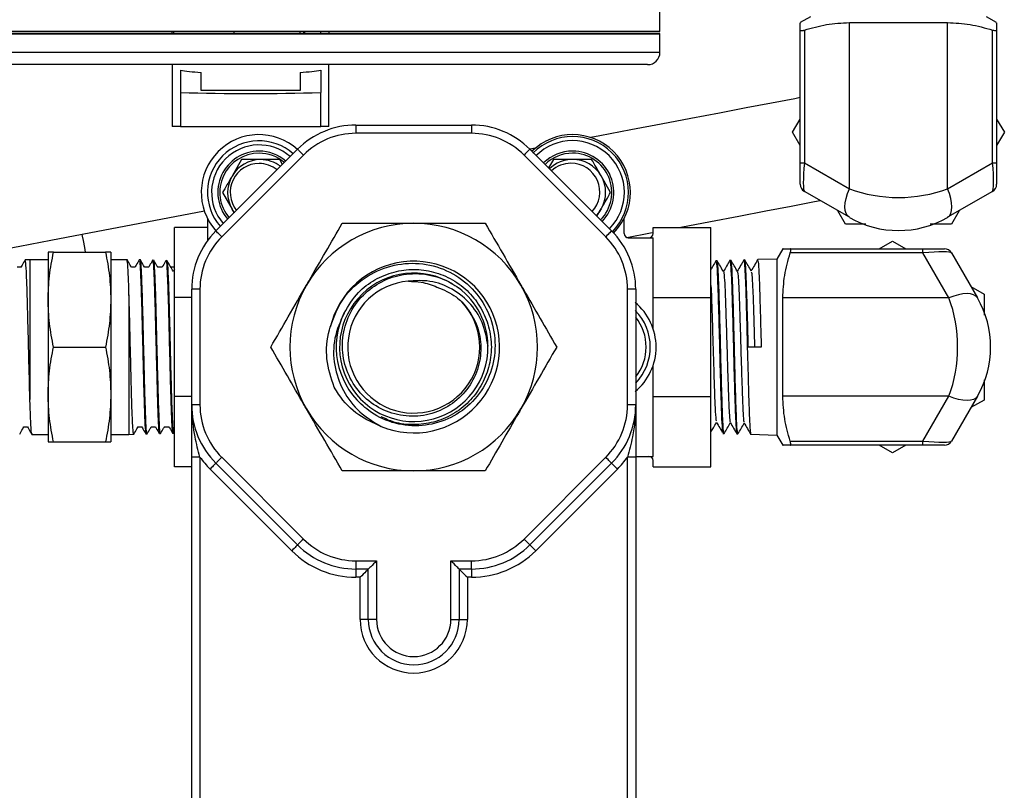
# Model space of a CAD drawing. Units: millimetres. Extents: x 0 to 45984, y 0 to 17080.
# Drawn here: x 1574 to 1694, y 304 to 397 of the extents above; entities that cross this region are included whole.
import ezdxf

# ---------------------------------------------------------------- set-up
doc = ezdxf.new("R2010")
doc.units = ezdxf.units.MM
doc.header["$LTSCALE"] = 9

msp = doc.modelspace()

# ---------------------------------------------------------------- linework, layer by layer
at = {"color": 7, "linetype": 'Continuous'}
for p, q in [((1651.86, 395.47), (1651.86, 419.01)), ((1670.09, 397.27), (1668.86, 396.56)), ((1692.66, 396.56), (1691.43, 397.27)), ((1674.81, 376.43), (1674.81, 396.56)), ((1674.81, 396.56), (1686.71, 396.56)), ((1686.71, 376.43), (1686.71, 396.56)), ((1651.86, 395.47), (1564.46, 395.47)), ((1564.46, 395.27), (1651.76, 395.27)), ((1651.86, 395.17), (1564.46, 395.17)), ((1592.76, 395.27), (1592.76, 395.47)), ((1592.97, 395.27), (1592.97, 395.47)), ((1600.26, 395.27), (1600.26, 395.47)), ((1608.26, 395.27), (1608.26, 395.47)), ((1608.7, 395.27), (1608.7, 395.47)), ((1608.8, 395.47), (1608.8, 395.27)), ((1610.76, 395.27), (1610.76, 395.47)), ((1611.76, 395.47), (1611.76, 395.27)), ((1651.86, 392.97), (1651.86, 395.17)), ((1668.86, 379.58), (1668.86, 395.66)), ((1669.36, 395.66), (1669.36, 379.58)), ((1692.16, 379.58), (1692.16, 395.66)), ((1692.66, 395.66), (1692.66, 379.58)), ((1563.64, 392.97), (1651.86, 392.97)), ((1650.36, 391.47), (1554.16, 391.47)), ((1592.76, 391.47), (1592.76, 383.97)), ((1611.76, 383.97), (1611.76, 391.47)), ((1593.76, 390.79), (1593.76, 388.08)), ((1596.26, 388.32), (1596.26, 390.52)), ((1608.26, 390.52), (1608.26, 388.32)), ((1610.76, 390.79), (1610.76, 388.08)), ((1593.76, 388.08), (1593.76, 383.97)), ((1608.26, 388.32), (1596.26, 388.32)), ((1610.76, 383.97), (1610.76, 388.08)), ((1615.03, 384.15), (1615.03, 383.15)), ((1615.03, 384.15), (1629.03, 384.15)), ((1629.03, 384.15), (1629.03, 383.15)), ((1667.93, 383.27), (1668.86, 384.88)), ((1692.66, 384.88), (1693.59, 383.27)), ((1593.76, 383.97), (1592.76, 383.97)), ((1593.76, 383.97), (1610.76, 383.97)), ((1611.76, 383.97), (1610.76, 383.97)), ((1629.03, 383.15), (1615.03, 383.15)), ((1668.86, 381.66), (1667.93, 383.27)), ((1693.59, 383.27), (1692.66, 381.66)), ((1598.06, 371.32), (1607.96, 381.22)), ((1636.77, 381.35), (1636.1, 381.22)), ((1636.1, 381.22), (1646, 371.32)), ((1608.67, 380.51), (1598.77, 370.61)), ((1601.17, 379.96), (1600.02, 377.96)), ((1606.12, 379.38), (1605.79, 379.96)), ((1645.3, 370.61), (1635.4, 380.51)), ((1638.97, 379.99), (1638.37, 378.96)), ((1668.86, 376.98), (1668.86, 379.58)), ((1668.86, 379.58), (1669.36, 379.58)), ((1669.36, 379.58), (1674.81, 376.43)), ((1686.71, 376.43), (1692.16, 379.58)), ((1692.16, 379.58), (1692.66, 379.58)), ((1692.66, 379.58), (1692.66, 376.98)), ((1645.89, 375.99), (1644.74, 377.99)), ((1598.86, 375.96), (1600.02, 373.96)), ((1674.81, 372.97), (1669.36, 376.11)), ((1692.16, 376.11), (1686.71, 372.97)), ((1596.67, 373.71), (1581.87, 370.88)), ((1600.29, 373.55), (1600.02, 373.96)), ((1644.23, 373.1), (1644.74, 373.99)), ((1674.34, 372.16), (1673.41, 373.77)), ((1688.1, 373.77), (1687.17, 372.16)), ((1597.03, 372.85), (1597.03, 370.11)), ((1647.53, 371), (1647.53, 372.85)), ((1597.03, 371.75), (1593.03, 371.75)), ((1593.03, 363.26), (1593.03, 371.75)), ((1651.03, 371), (1651.03, 371.75)), ((1651.03, 371.75), (1658.03, 371.75)), ((1658.03, 363.26), (1658.03, 371.75)), ((1687.17, 372.16), (1684.61, 372.16)), ((1648.03, 370.5), (1651.03, 370.5)), ((1651.03, 359.5), (1651.03, 370.5)), ((1678.43, 369.15), (1680.03, 370.08)), ((1680.03, 370.08), (1681.64, 369.15)), ((1577.73, 368.75), (1577.73, 363)), ((1578.38, 368.75), (1584.69, 368.75)), ((1585.33, 368.75), (1585.33, 363)), ((1666.74, 369.15), (1666.03, 367.92)), ((1667.65, 369.15), (1683.73, 369.15)), ((1683.73, 368.65), (1667.65, 368.65)), ((1683.73, 368.65), (1683.73, 369.15)), ((1683.73, 369.15), (1686.33, 369.15)), ((1686.88, 363.2), (1683.73, 368.65)), ((1687.19, 368.65), (1690.34, 363.2)), ((1575.53, 367.83), (1574.96, 367.82)), ((1577.73, 367.83), (1575.53, 367.83)), ((1575.53, 367.83), (1575.53, 350.91)), ((1587.3, 367.83), (1585.33, 367.83)), ((1588.92, 367.8), (1588.78, 367.8)), ((1590.54, 367.75), (1590.4, 367.76)), ((1592.16, 367.71), (1592.02, 367.72)), ((1658.79, 367.69), (1658.65, 367.69)), ((1660.47, 367.75), (1660.34, 367.74)), ((1662.14, 367.8), (1662.02, 367.79)), ((1666.03, 367.92), (1663.71, 367.85)), ((1666.03, 367.92), (1666.03, 346.58)), ((1574.45, 366.92), (1573.98, 366.92)), ((1588.27, 366.92), (1587.83, 366.92)), ((1589.92, 366.92), (1589.43, 366.92)), ((1591.56, 366.92), (1591.02, 366.92)), ((1593.03, 366.92), (1592.62, 366.92)), ((1593.03, 366.63), (1592.91, 366.42)), ((1595.13, 350.25), (1595.13, 364.25)), ((1596.13, 364.25), (1595.13, 364.25)), ((1596.13, 364.25), (1596.13, 350.25)), ((1648.93, 364.25), (1647.93, 364.25)), ((1647.93, 350.25), (1647.93, 364.25)), ((1648.93, 364.25), (1648.93, 350.25)), ((1689.54, 364.59), (1691.14, 363.66)), ((1577.73, 363), (1577.73, 351.5)), ((1585.33, 363), (1585.33, 351.5)), ((1587.53, 363.59), (1587.53, 346.67)), ((1595.13, 363.26), (1593.03, 363.26)), ((1593.03, 351.24), (1593.03, 363.26)), ((1651.03, 363.26), (1658.03, 363.26)), ((1658.03, 351.24), (1658.03, 363.26)), ((1686.88, 363.2), (1666.74, 363.2)), ((1666.74, 351.3), (1666.74, 363.2)), ((1691.14, 363.66), (1691.14, 361.11)), ((1578.38, 357.25), (1584.69, 357.25)), ((1664.13, 357.25), (1662.57, 357.25)), ((1651.03, 344), (1651.03, 355)), ((1577.73, 351.5), (1577.73, 345.75)), ((1585.33, 351.5), (1585.33, 345.75)), ((1595.13, 351.24), (1593.03, 351.24)), ((1593.03, 342.75), (1593.03, 351.24)), ((1651.03, 351.24), (1658.03, 351.24)), ((1658.03, 342.75), (1658.03, 351.24)), ((1686.88, 351.3), (1666.74, 351.3)), ((1683.73, 345.85), (1686.88, 351.3)), ((1690.34, 351.3), (1687.19, 345.85)), ((1691.14, 350.83), (1689.54, 349.91)), ((1596.13, 350.25), (1595.13, 350.25)), ((1648.93, 350.25), (1647.93, 350.25)), ((1574.79, 347.58), (1575.24, 347.58)), ((1588.62, 347.58), (1589.09, 347.58)), ((1590.22, 347.58), (1590.73, 347.58)), ((1591.81, 347.58), (1592.38, 347.58)), ((1575.77, 346.67), (1577.73, 346.67)), ((1585.33, 346.67), (1587.53, 346.67)), ((1587.53, 346.67), (1588.1, 346.68)), ((1589.59, 346.72), (1589.73, 346.72)), ((1591.21, 346.76), (1591.35, 346.76)), ((1592.83, 346.8), (1592.97, 346.81)), ((1592.97, 346.81), (1593.03, 346.92)), ((1659.49, 346.78), (1659.63, 346.78)), ((1661.18, 346.73), (1661.31, 346.73)), ((1662.87, 346.68), (1666.03, 346.58)), ((1666.03, 346.58), (1666.74, 345.35)), ((1578.38, 345.75), (1584.69, 345.75)), ((1667.65, 345.85), (1683.73, 345.85)), ((1683.73, 345.35), (1667.65, 345.35)), ((1680.03, 344.42), (1678.43, 345.35)), ((1681.64, 345.35), (1680.03, 344.42)), ((1683.73, 345.35), (1683.73, 345.85)), ((1686.33, 345.35), (1683.73, 345.35)), ((1596.13, 343.92), (1595.13, 343.92)), ((1595.13, 271.05), (1595.13, 343.92)), ((1596.13, 343.92), (1596.13, 271.46)), ((1598.77, 343.89), (1608.67, 333.99)), ((1635.4, 333.99), (1645.3, 343.89)), ((1648.93, 343.92), (1647.93, 343.92)), ((1647.93, 271.46), (1647.93, 343.92)), ((1648.93, 344), (1651.03, 344)), ((1648.93, 343.92), (1648.93, 271.05)), ((1595.13, 342.75), (1593.03, 342.75)), ((1607.26, 332.57), (1597.36, 342.47)), ((1607.96, 333.28), (1598.06, 343.18)), ((1646, 343.18), (1636.1, 333.28)), ((1646.71, 342.47), (1636.81, 332.57)), ((1651.03, 342.75), (1651.03, 343.5)), ((1651.03, 342.75), (1658.03, 342.75)), ((1615.03, 331.35), (1617.53, 331.35)), ((1615.03, 331.35), (1615.03, 330.35)), ((1617.53, 331.35), (1617.53, 324.25)), ((1626.53, 331.35), (1629.03, 331.35)), ((1626.53, 324.25), (1626.53, 331.35)), ((1629.03, 330.35), (1629.03, 331.35)), ((1616.53, 330.35), (1615.03, 330.35)), ((1615.03, 330.35), (1615.03, 329.35)), ((1615.53, 329.35), (1615.03, 329.35)), ((1615.53, 324.25), (1615.53, 329.35)), ((1616.53, 324.25), (1616.53, 330.35)), ((1629.03, 330.35), (1627.53, 330.35)), ((1627.53, 330.35), (1627.53, 324.25)), ((1628.53, 329.35), (1628.53, 324.25)), ((1629.03, 329.35), (1628.53, 329.35)), ((1629.03, 330.35), (1629.03, 329.35)), ((1616.53, 324.25), (1615.53, 324.25)), ((1617.53, 324.25), (1616.53, 324.25)), ((1626.53, 324.25), (1627.53, 324.25)), ((1627.53, 324.25), (1628.53, 324.25))]:
    msp.add_line(p, q, dxfattribs=at)
at = {"color": 7, "linetype": 'Continuous', "flags": 128}
for points in [[(1668.86, 387.47), (1668.2, 387.34), (1665.38, 386.81), (1662.32, 386.22), (1659.06, 385.6), (1655.62, 384.94), (1652.03, 384.26), (1648.34, 383.56), (1644.57, 382.84), (1643.49, 382.63)], [(1608.67, 380.51), (1608.53, 380.65), (1608.4, 380.78), (1608.28, 380.91), (1608.17, 381.01), (1608.08, 381.1), (1608.02, 381.17), (1607.98, 381.21), (1607.96, 381.22)], [(1636.1, 381.22), (1636.09, 381.21), (1636.05, 381.17), (1635.99, 381.1), (1635.9, 381.01), (1635.79, 380.91), (1635.67, 380.78), (1635.54, 380.65), (1635.4, 380.51)], [(1674.81, 372.97), (1674.58, 373.16), (1674.41, 373.44), (1674.31, 373.81), (1674.28, 374.24), (1674.31, 374.73), (1674.41, 375.27), (1674.58, 375.84), (1674.81, 376.43)], [(1686.71, 372.97), (1686.93, 373.16), (1687.1, 373.44), (1687.2, 373.81), (1687.24, 374.24), (1687.2, 374.73), (1687.1, 375.27), (1686.93, 375.84), (1686.71, 376.43)], [(1654.22, 371.75), (1654.41, 371.78), (1657.99, 372.47), (1661.44, 373.12), (1664.7, 373.75), (1667.76, 374.33), (1670.58, 374.87), (1671.28, 375)], [(1644.74, 373.99), (1644.45, 373.56), (1644.13, 373.19)], [(1598.77, 370.61), (1598.63, 370.75), (1598.5, 370.88), (1598.38, 371.01), (1598.27, 371.11), (1598.18, 371.2), (1598.12, 371.27), (1598.08, 371.31), (1598.06, 371.32)], [(1646, 371.32), (1645.99, 371.31), (1645.95, 371.27), (1645.89, 371.2), (1645.8, 371.11), (1645.69, 371.01), (1645.57, 370.88), (1645.44, 370.75), (1645.3, 370.61)], [(1647.85, 370.53), (1650.71, 371.08), (1651.03, 371.14)], [(1581.87, 370.88), (1578.07, 370.16), (1574.3, 369.44), (1570.61, 368.74), (1567.33, 368.11)], [(1582.28, 368.75), (1582.17, 369.32), (1582.01, 370.17), (1581.9, 370.7), (1581.87, 370.88)], [(1690.34, 363.2), (1690.15, 363.43), (1689.86, 363.59), (1689.5, 363.69), (1689.07, 363.73), (1688.57, 363.69), (1688.03, 363.59), (1687.46, 363.43), (1686.88, 363.2)], [(1690.34, 351.3), (1690.15, 351.07), (1689.86, 350.91), (1689.5, 350.8), (1689.07, 350.77), (1688.57, 350.8), (1688.03, 350.91), (1687.46, 351.07), (1686.88, 351.3)], [(1598.77, 343.89), (1598.63, 343.75), (1598.5, 343.61), (1598.38, 343.49), (1598.27, 343.39), (1598.18, 343.3), (1598.12, 343.23), (1598.08, 343.19), (1598.06, 343.18)], [(1646, 343.18), (1645.99, 343.19), (1645.95, 343.23), (1645.89, 343.3), (1645.8, 343.39), (1645.69, 343.49), (1645.57, 343.61), (1645.44, 343.75), (1645.3, 343.89)], [(1598.06, 343.18), (1598.05, 343.16), (1598.01, 343.12), (1597.94, 343.06), (1597.86, 342.97), (1597.75, 342.86), (1597.63, 342.74), (1597.49, 342.61), (1597.36, 342.47)], [(1646, 343.18), (1646.02, 343.16), (1646.06, 343.12), (1646.12, 343.06), (1646.21, 342.97), (1646.32, 342.86), (1646.44, 342.74), (1646.57, 342.61), (1646.71, 342.47)], [(1607.96, 333.28), (1607.95, 333.26), (1607.91, 333.22), (1607.84, 333.16), (1607.76, 333.07), (1607.65, 332.96), (1607.53, 332.84), (1607.39, 332.71), (1607.26, 332.57)], [(1608.67, 333.99), (1608.53, 333.85), (1608.4, 333.71), (1608.28, 333.59), (1608.17, 333.49), (1608.08, 333.4), (1608.02, 333.33), (1607.98, 333.29), (1607.96, 333.28)], [(1636.1, 333.28), (1636.09, 333.29), (1636.05, 333.33), (1635.99, 333.4), (1635.9, 333.49), (1635.79, 333.59), (1635.67, 333.71), (1635.54, 333.85), (1635.4, 333.99)], [(1636.1, 333.28), (1636.12, 333.26), (1636.16, 333.22), (1636.22, 333.16), (1636.31, 333.07), (1636.42, 332.96), (1636.54, 332.84), (1636.67, 332.71), (1636.81, 332.57)], [(1617.53, 331.35), (1617.34, 331.15), (1617.15, 330.97), (1616.98, 330.79), (1616.83, 330.64), (1616.7, 330.52), (1616.61, 330.43), (1616.55, 330.37), (1616.53, 330.35)], [(1627.53, 330.35), (1627.51, 330.37), (1627.46, 330.43), (1627.37, 330.52), (1627.24, 330.64), (1627.09, 330.79), (1626.92, 330.97), (1626.73, 331.15), (1626.53, 331.35)], [(1616.53, 330.35), (1616.51, 330.33), (1616.46, 330.27), (1616.37, 330.18), (1616.24, 330.06), (1616.09, 329.9), (1615.92, 329.73), (1615.73, 329.54), (1615.53, 329.35)], [(1627.53, 330.35), (1627.55, 330.33), (1627.61, 330.27), (1627.7, 330.18), (1627.83, 330.06), (1627.98, 329.9), (1628.15, 329.73), (1628.34, 329.54), (1628.53, 329.35)]]:
    msp.add_lwpolyline(points, dxfattribs=at)
at = {"color": 7, "linetype": 'Continuous'}
for centre, radius, start, end in [((1651.76, 395.17), 0.1, 0, 90), ((1650.36, 392.97), 1.5, 270, 0), ((1615.03, 374.15), 10, 90, 135), ((1629.03, 374.15), 10, 45, 90), ((1603.29, 375.99), 7, 48.1946, 221.8054), ((1615.03, 374.15), 9, 90, 135), ((1629.03, 374.15), 9, 45, 90), ((1641.28, 375.99), 7, 315.2827, 134.6662), ((1603.29, 375.99), 6.25, 48.5757, 221.4243), ((1603.29, 375.99), 5.75, 48.8869, 221.1131), ((1641.28, 375.99), 6.77, 315.3387, 135.1993), ((1641.28, 375.99), 6.27, 315.3726, 135.1993), ((1603.29, 375.99), 5, 90, 220.5253), ((1603.29, 375.99), 4.75, 90, 220.2893), ((1603.29, 375.99), 5, 49.4747, 90), ((1603.29, 375.99), 4.75, 49.7107, 90), ((1641.28, 375.99), 5, 90, 134.5327), ((1641.28, 375.99), 4.75, 90, 134.5081), ((1641.28, 375.99), 5, 315.4673, 90), ((1641.28, 375.99), 4.75, 315.4919, 90), ((1603.29, 375.99), 3.5, 90, 218.6008), ((1603.48, 375.96), 4, 90, 150), ((1603.29, 375.99), 3.5, 51.3992, 90), ((1603.48, 375.96), 4, 52.8975, 90), ((1641.28, 375.99), 4, 90, 134.4159), ((1641.08, 376.02), 3.5, 90, 132.4892), ((1641.08, 376.02), 3.5, 317.5108, 90), ((1641.28, 375.99), 4, 30, 90), ((1603.48, 375.96), 4, 150, 210), ((1641.28, 375.99), 4, 330, 30), ((1669.86, 376.98), 1, 180, 240), ((1691.66, 376.98), 1, 300, 0), ((1622.03, 357.25), 15, 90, 150), ((1622.03, 357.25), 15, 30, 90), ((1680.76, 383.27), 11.9, 240, 300), ((1605.13, 364.25), 10, 135, 180), ((1638.93, 364.25), 10, 0, 45), ((1605.13, 364.25), 9, 135, 180), ((1638.93, 364.25), 9, 0, 45), ((1648.03, 371), 0.5, 180, 270), ((1650.53, 371), 0.5, 270, 0), ((1686.33, 368.15), 1, 30, 90), ((1622.03, 357.25), 10.4, 247.6737, 166.5916), ((1622.04, 357.22), 8.99, 58.6952, 0.8204), ((1622.03, 357.25), 8, 94.7229, 43.144), ((1622.03, 357.25), 15, 150, 210), ((1622.03, 357.25), 9, 0.6595, 52.9273), ((1622.03, 357.25), 15, 330, 30), ((1680.03, 357.25), 11.9, 330, 30), ((1644.4, 357.25), 7, 309.6211, 50.4653), ((1644.4, 357.25), 6.29, 316.0252, 44.6879), ((1622.03, 357.25), 9.4, 153.9994, 227.4462), ((1644.4, 357.25), 5.79, 321.4218, 38.5782), ((1605.13, 350.25), 10, 180, 225), ((1605.13, 350.25), 9, 180, 225), ((1622.03, 357.25), 15, 210, 270), ((1622.03, 357.25), 15, 270, 330), ((1638.93, 350.25), 9, 315, 0), ((1638.93, 350.25), 10, 315, 0), ((1686.33, 346.35), 1, 270, 330), ((1605.13, 350.25), 11, 215.0968, 225), ((1638.93, 350.25), 11, 315, 324.9032), ((1650.53, 343.5), 0.5, 0, 90), ((1615.03, 340.35), 10, 225, 270), ((1615.03, 340.35), 9, 225, 270), ((1629.03, 340.35), 9, 270, 315), ((1629.03, 340.35), 10, 270, 315), ((1615.03, 340.35), 11, 225, 270), ((1629.03, 340.35), 11, 270, 315), ((1622.03, 324.25), 6.5, 180, 0), ((1622.03, 324.25), 5.5, 180, 0), ((1622.03, 324.25), 4.5, 180, 0)]:
    msp.add_arc(centre, radius, start, end, dxfattribs=at)
for centre, major_axis, ratio, start_param, end_param in [((1602.26, 391.17), (9.5, 0), 0.087489, 3.604547, 4.028801), ((1602.26, 391.17), (9.5, 0), 0.087489, 5.395977, 5.820231), ((1602.26, 390.6), (30, 0), 0.087489, 4.425121, 4.999657), ((1669.86, 380.44), (0.48, 4.34), 0.093993, 1.782368, 3.100484), ((1691.66, 380.44), (-0.48, 4.34), 0.093993, 3.182702, 4.500818), ((1680.76, 383.27), (11.9, 0), 0.663866, 4.18879, 5.235988), ((1682.86, 368.15), (4.34, 0.48), 0.093993, 0.041109, 1.359225), ((1680.03, 357.25), (0, 11.9), 0.663866, 4.18879, 5.235988), ((1682.86, 346.35), (4.34, -0.48), 0.093993, 4.92396, 6.242076)]:
    msp.add_ellipse(centre, major_axis=major_axis, ratio=ratio, start_param=start_param, end_param=end_param, dxfattribs=at)
for points, knots in [([(1668.86, 395.66), (1668.86, 395.87), (1668.86, 396.29), (1668.86, 396.59), (1668.86, 396.52), (1668.86, 396.5)], [0, 0, 0, 0, 0.42415, 0.85302, 1, 1, 1, 1]), ([(1669.36, 395.66), (1670.25, 395.91), (1672.04, 396.43), (1673.88, 396.52), (1674.81, 396.56)], [0, 0, 0, 0, 0.495948, 1, 1, 1, 1]), ([(1686.71, 396.56), (1687.62, 396.52), (1689.46, 396.43), (1691.25, 395.92), (1692.16, 395.66)], [0, 0, 0, 0, 0.495232, 1, 1, 1, 1]), ([(1692.66, 396.5), (1692.66, 396.52), (1692.66, 396.59), (1692.66, 396.29), (1692.66, 395.87), (1692.66, 395.66)], [0, 0, 0, 0, 0.146956, 0.570715, 1, 1, 1, 1]), ([(1668.86, 395.66), (1668.87, 395.64), (1668.88, 395.59), (1669.02, 395.58), (1669.2, 395.61), (1669.32, 395.65), (1669.36, 395.66)], [0, 0, 0, 0, 0.290338, 0.581395, 0.863193, 1, 1, 1, 1]), ([(1692.16, 395.66), (1692.24, 395.64), (1692.4, 395.59), (1692.58, 395.58), (1692.65, 395.61), (1692.66, 395.65), (1692.66, 395.66)], [0, 0, 0, 0, 0.290305, 0.581368, 0.863173, 1, 1, 1, 1]), ([(1603.48, 379.96), (1603.31, 379.96), (1602.53, 379.96), (1601.76, 379.96), (1601.17, 379.96)], [0, 0, 0, 0, 0.221047, 1, 1, 1, 1]), ([(1605.79, 379.96), (1605.64, 379.96), (1604.89, 379.96), (1604.11, 379.96), (1603.48, 379.96)], [0, 0, 0, 0, 0.1972252, 1, 1, 1, 1]), ([(1641.28, 379.99), (1641.1, 379.99), (1640.32, 379.99), (1639.56, 379.99), (1638.97, 379.99)], [0, 0, 0, 0, 0.221048, 1, 1, 1, 1]), ([(1643.59, 379.99), (1643.44, 379.99), (1642.69, 379.99), (1641.9, 379.99), (1641.28, 379.99)], [0, 0, 0, 0, 0.197222, 1, 1, 1, 1]), ([(1644.74, 377.99), (1644.71, 378.04), (1644.32, 378.71), (1643.94, 379.38), (1643.59, 379.99)], [0, 0, 0, 0, 0.0701878, 1, 1, 1, 1]), ([(1600.02, 377.96), (1599.99, 377.91), (1599.6, 377.24), (1599.22, 376.58), (1598.86, 375.96)], [0, 0, 0, 0, 0.0701819, 1, 1, 1, 1]), ([(1644.74, 373.99), (1644.77, 374.04), (1645.16, 374.71), (1645.54, 375.38), (1645.89, 375.99)], [0, 0, 0, 0, 0.070181, 1, 1, 1, 1]), ([(1600.02, 373.96), (1600.04, 373.91), (1600.13, 373.77), (1600.21, 373.62), (1600.27, 373.53)], [0, 0, 0, 0, 0.323478, 1, 1, 1, 1]), ([(1609.04, 364.75), (1609.15, 364.93), (1609.92, 366.27), (1611.39, 368.81), (1612.71, 371.1), (1613.37, 372.25)], [0, 0, 0, 0, 0.070104, 0.530791, 1, 1, 1, 1]), ([(1613.37, 372.25), (1614.42, 372.25), (1616.52, 372.25), (1619.43, 372.25), (1621.28, 372.25), (1622.03, 372.25)], [0, 0, 0, 0, 0.369249, 0.741734, 1, 1, 1, 1]), ([(1622.03, 372.25), (1623.13, 372.25), (1625.35, 372.25), (1628.24, 372.25), (1630, 372.25), (1630.69, 372.25)], [0, 0, 0, 0, 0.375137, 0.755531, 1, 1, 1, 1]), ([(1630.69, 372.25), (1631.4, 371.03), (1632.82, 368.57), (1634.28, 366.03), (1635.02, 364.75)], [0, 0, 0, 0, 0.495459, 1, 1, 1, 1]), ([(1676.8, 372.16), (1676.5, 372.16), (1675.67, 372.16), (1674.86, 372.16), (1674.34, 372.16)], [0, 0, 0, 0, 0.361728, 1, 1, 1, 1]), ([(1577.73, 363), (1577.77, 363.96), (1577.83, 365.89), (1578.2, 367.79), (1578.38, 368.75)], [0, 0, 0, 0, 0.497781, 1, 1, 1, 1]), ([(1578.38, 368.75), (1578.37, 368.75), (1578.17, 368.75), (1577.83, 368.75), (1577.77, 368.75), (1577.73, 368.75)], [0, 0, 0, 0, 0.0269712, 0.5117147, 1, 1, 1, 1]), ([(1584.69, 368.75), (1584.87, 367.8), (1585.24, 365.9), (1585.3, 363.97), (1585.33, 363)], [0, 0, 0, 0, 0.498111, 1, 1, 1, 1]), ([(1585.33, 368.75), (1585.3, 368.75), (1585.24, 368.75), (1584.9, 368.75), (1584.7, 368.75), (1584.69, 368.75)], [0, 0, 0, 0, 0.4844473, 0.9730288, 1, 1, 1, 1]), ([(1666.74, 363.2), (1666.79, 364.11), (1666.88, 365.95), (1667.39, 367.75), (1667.65, 368.65)], [0, 0, 0, 0, 0.495234, 1, 1, 1, 1]), ([(1666.81, 369.15), (1666.79, 369.15), (1666.71, 369.15), (1667.02, 369.15), (1667.44, 369.15), (1667.65, 369.15)], [0, 0, 0, 0, 0.1469555, 0.5707157, 1, 1, 1, 1]), ([(1667.65, 368.65), (1667.67, 368.73), (1667.71, 368.9), (1667.72, 369.07), (1667.69, 369.14), (1667.66, 369.15), (1667.65, 369.15)], [0, 0, 0, 0, 0.290312, 0.581366, 0.863171, 1, 1, 1, 1]), ([(1574.96, 367.82), (1574.83, 367.6), (1574.66, 367.3), (1574.49, 367), (1574.44, 366.92)], [0, 0, 0, 0, 0.735328, 1, 1, 1, 1]), ([(1575.53, 350.91), (1575.5, 351.93), (1575.45, 353.98), (1575.36, 357.61), (1575.27, 361.14), (1575.19, 364.26), (1575.1, 366.53), (1575.02, 367.75), (1574.98, 367.69), (1574.96, 367.67)], [0, 0, 0, 0, 0.152549, 0.305098, 0.45761, 0.610092, 0.762539, 0.914958, 1, 1, 1, 1]), ([(1587.84, 366.91), (1587.78, 367), (1587.61, 367.31), (1587.43, 367.62), (1587.3, 367.84)], [0, 0, 0, 0, 0.289434, 1, 1, 1, 1]), ([(1587.53, 363.59), (1587.51, 364.47), (1587.45, 366.22), (1587.37, 367.64), (1587.32, 367.7), (1587.3, 367.72)], [0, 0, 0, 0, 0.363486, 0.726971, 1, 1, 1, 1]), ([(1588.77, 367.8), (1588.65, 367.59), (1588.48, 367.29), (1588.31, 367), (1588.27, 366.92)], [0, 0, 0, 0, 0.72779, 1, 1, 1, 1]), ([(1588.78, 367.65), (1588.79, 367.69), (1588.83, 367.81), (1588.9, 366.75), (1588.99, 364.63), (1589.08, 361.61), (1589.17, 358.11), (1589.25, 354.52), (1589.34, 351.23), (1589.43, 348.65), (1589.51, 346.99), (1589.57, 346.85), (1589.59, 346.78)], [0, 0, 0, 0, 0.044641, 0.152166, 0.259667, 0.367147, 0.474604, 0.582038, 0.68945, 0.796838, 0.904206, 1, 1, 1, 1]), ([(1589.72, 346.87), (1589.71, 346.85), (1589.66, 346.78), (1589.59, 347.97), (1589.5, 350.22), (1589.42, 353.31), (1589.33, 356.84), (1589.24, 360.45), (1589.15, 363.75), (1589.06, 366.23), (1588.98, 367.64), (1588.93, 367.66), (1588.91, 367.67)], [0, 0, 0, 0, 0.058241, 0.165552, 0.272886, 0.380243, 0.487621, 0.595024, 0.706046, 0.817068, 0.924538, 1, 1, 1, 1]), ([(1589.43, 366.91), (1589.39, 366.99), (1589.22, 367.28), (1589.05, 367.58), (1588.92, 367.8)], [0, 0, 0, 0, 0.256282, 1, 1, 1, 1]), ([(1590.39, 367.76), (1590.27, 367.54), (1590.11, 367.26), (1589.95, 366.99), (1589.91, 366.92)], [0, 0, 0, 0, 0.763798, 1, 1, 1, 1]), ([(1590.4, 367.66), (1590.42, 367.63), (1590.48, 367.54), (1590.56, 366.02), (1590.64, 363.52), (1590.73, 360.29), (1590.82, 356.72), (1590.91, 353.21), (1590.99, 350.15), (1591.08, 347.95), (1591.15, 346.8), (1591.2, 346.88), (1591.21, 346.91)], [0, 0, 0, 0, 0.086242, 0.193751, 0.301237, 0.408702, 0.516142, 0.623561, 0.730956, 0.83833, 0.945679, 1, 1, 1, 1]), ([(1591.36, 346.9), (1591.35, 346.85), (1591.31, 346.62), (1591.24, 347.43), (1591.16, 349.27), (1591.07, 352.1), (1590.98, 355.49), (1590.89, 359.08), (1590.81, 362.46), (1590.72, 365.29), (1590.63, 367.09), (1590.57, 367.89), (1590.54, 367.7), (1590.53, 367.68)], [0, 0, 0, 0, 0.030796, 0.136684, 0.242593, 0.348526, 0.45448, 0.560456, 0.666456, 0.772476, 0.878521, 0.984587, 1, 1, 1, 1]), ([(1591.03, 366.91), (1590.99, 366.97), (1590.83, 367.25), (1590.67, 367.54), (1590.54, 367.75)], [0, 0, 0, 0, 0.219844, 1, 1, 1, 1]), ([(1592.01, 367.72), (1591.89, 367.5), (1591.74, 367.24), (1591.59, 366.97), (1591.55, 366.92)], [0, 0, 0, 0, 0.8035565, 1, 1, 1, 1]), ([(1592.01, 367.58), (1592.02, 367.63), (1592.06, 367.85), (1592.12, 367.02), (1592.21, 365.15), (1592.3, 362.31), (1592.39, 358.92), (1592.47, 355.34), (1592.56, 351.98), (1592.65, 349.19), (1592.73, 347.43), (1592.8, 346.65), (1592.83, 346.84), (1592.83, 346.86)], [0, 0, 0, 0, 0.033678, 0.139731, 0.24576, 0.351768, 0.457752, 0.563716, 0.669655, 0.775573, 0.881468, 0.987341, 1, 1, 1, 1]), ([(1592.96, 346.9), (1592.94, 346.94), (1592.89, 347.01), (1592.81, 348.5), (1592.72, 350.97), (1592.63, 354.18), (1592.55, 357.72), (1592.46, 361.22), (1592.37, 364.28), (1592.29, 366.5), (1592.21, 367.67), (1592.17, 367.59), (1592.15, 367.57)], [0, 0, 0, 0, 0.0846, 0.191909, 0.29924, 0.406595, 0.513971, 0.621371, 0.728794, 0.836238, 0.943707, 1, 1, 1, 1]), ([(1592.92, 366.4), (1592.79, 366.61), (1592.54, 367.05), (1592.29, 367.49), (1592.16, 367.71)], [0, 0, 0, 0, 0.499977, 1, 1, 1, 1]), ([(1611.92, 359.66), (1612.32, 360.77), (1613.13, 362.99), (1615.65, 365.54), (1618.79, 367.13), (1622.27, 367.59), (1625.68, 366.86), (1628.62, 365.04), (1630.79, 362.37), (1631.93, 359.15), (1631.92, 355.75), (1630.81, 352.57), (1628.7, 349.96), (1625.87, 348.23), (1622.64, 347.53), (1619.39, 347.95), (1617.06, 349.1), (1615.97, 350.06), (1615.68, 350.32)], [0, 0, 0, 0, 0.0681586, 0.1363566, 0.2032061, 0.2700559, 0.3368582, 0.4023997, 0.467941, 0.5335212, 0.597778, 0.6620112, 0.7262768, 0.7893387, 0.8522638, 0.9152155, 0.9770819, 1, 1, 1, 1]), ([(1658.66, 367.72), (1658.53, 367.49), (1658.32, 367.12), (1658.11, 366.76), (1658.03, 366.63)], [0, 0, 0, 0, 0.637966, 1, 1, 1, 1]), ([(1658.65, 367.54), (1658.67, 367.56), (1658.72, 367.62), (1658.8, 366.4), (1658.89, 364.14), (1658.98, 361.05), (1659.07, 357.55), (1659.16, 354.01), (1659.25, 350.82), (1659.34, 348.4), (1659.42, 346.96), (1659.47, 346.91), (1659.5, 346.9)], [0, 0, 0, 0, 0.061419, 0.168684, 0.275995, 0.383333, 0.490684, 0.598079, 0.705506, 0.812945, 0.920423, 1, 1, 1, 1]), ([(1659.57, 366.37), (1659.44, 366.59), (1659.18, 367.04), (1658.92, 367.49), (1658.79, 367.71)], [0, 0, 0, 0, 0.499972, 1, 1, 1, 1]), ([(1659.65, 346.87), (1659.64, 346.84), (1659.61, 346.59), (1659.54, 347.29), (1659.45, 348.97), (1659.36, 351.7), (1659.27, 355.02), (1659.18, 358.61), (1659.09, 362.02), (1659, 364.92), (1658.91, 366.87), (1658.84, 367.77), (1658.8, 367.61), (1658.8, 367.58)], [0, 0, 0, 0, 0.017672, 0.123696, 0.229697, 0.335683, 0.441623, 0.547537, 0.653438, 0.759296, 0.865122, 0.970937, 1, 1, 1, 1]), ([(1660.35, 367.76), (1660.21, 367.53), (1659.95, 367.08), (1659.68, 366.62), (1659.55, 366.39)], [0, 0, 0, 0, 0.508055, 1, 1, 1, 1]), ([(1660.33, 367.74), (1660.36, 367.65), (1660.42, 367.46), (1660.52, 365.7), (1660.61, 363.08), (1660.7, 359.78), (1660.79, 356.19), (1660.88, 352.73), (1660.97, 349.75), (1661.06, 347.69), (1661.13, 346.7), (1661.17, 346.83), (1661.18, 346.87)], [0, 0, 0, 0, 0.106701, 0.213414, 0.320172, 0.42696, 0.533761, 0.6406, 0.747476, 0.854365, 0.961287, 1, 1, 1, 1]), ([(1661.25, 366.42), (1661.12, 366.64), (1660.86, 367.09), (1660.6, 367.53), (1660.47, 367.76)], [0, 0, 0, 0, 0.4999714, 1, 1, 1, 1]), ([(1661.31, 346.73), (1661.28, 346.82), (1661.22, 347.02), (1661.13, 348.78), (1661.04, 351.41), (1660.96, 354.39), (1660.88, 357.57), (1660.8, 360.76), (1660.71, 363.92), (1660.62, 366.28), (1660.54, 367.62), (1660.49, 367.62), (1660.47, 367.61)], [0, 0, 0, 0, 0.106946, 0.213859, 0.320759, 0.427623, 0.502167, 0.608943, 0.715724, 0.822477, 0.929218, 1, 1, 1, 1]), ([(1662.03, 367.81), (1661.89, 367.58), (1661.63, 367.12), (1661.36, 366.66), (1661.23, 366.44)], [0, 0, 0, 0, 0.508111, 1, 1, 1, 1]), ([(1662.02, 367.66), (1662.03, 367.7), (1662.07, 367.85), (1662.14, 366.89), (1662.24, 364.87), (1662.33, 361.91), (1662.41, 358.45), (1662.51, 354.84), (1662.6, 351.5), (1662.69, 348.82), (1662.78, 347.02), (1662.84, 346.8), (1662.87, 346.69)], [0, 0, 0, 0, 0.034872, 0.142168, 0.249476, 0.356825, 0.464208, 0.571605, 0.679035, 0.786505, 0.893992, 1, 1, 1, 1]), ([(1662.93, 366.46), (1662.8, 366.68), (1662.54, 367.13), (1662.28, 367.58), (1662.15, 367.8)], [0, 0, 0, 0, 0.4999757, 1, 1, 1, 1]), ([(1662.57, 357.25), (1662.54, 358.38), (1662.48, 360.65), (1662.39, 363.75), (1662.3, 366.17), (1662.22, 367.62), (1662.17, 367.67), (1662.15, 367.68)], [0, 0, 0, 0, 0.205109, 0.410219, 0.625017, 0.839788, 1, 1, 1, 1]), ([(1663.7, 367.85), (1663.57, 367.61), (1663.31, 367.16), (1663.04, 366.7), (1662.91, 366.48)], [0, 0, 0, 0, 0.509112, 1, 1, 1, 1]), ([(1663.71, 367.72), (1663.73, 367.71), (1663.78, 367.7), (1663.86, 366.29), (1663.95, 363.87), (1664.04, 360.71), (1664.1, 358.39), (1664.13, 357.25)], [0, 0, 0, 0, 0.150942, 0.365622, 0.580328, 0.7951, 1, 1, 1, 1]), ([(1613.59, 361.37), (1614.12, 362.25), (1615.09, 363.85), (1617.29, 365.48), (1619.59, 366.44), (1622.03, 366.75), (1624.48, 366.44), (1626.79, 365.49), (1628.77, 363.96), (1630.26, 362), (1631.21, 359.72), (1631.55, 357.25), (1631.21, 354.77), (1630.26, 352.5), (1628.77, 350.54), (1626.79, 349.01), (1624.48, 348.06), (1622.04, 347.76), (1619.84, 347.98), (1618.6, 348.56), (1618.09, 348.8)], [0, 0, 0, 0, 0.069557, 0.126299, 0.183041, 0.237845, 0.29265, 0.349392, 0.406134, 0.460938, 0.515743, 0.572485, 0.629226, 0.684031, 0.738835, 0.795577, 0.852319, 0.907124, 0.961928, 1, 1, 1, 1]), ([(1659.57, 366.35), (1659.57, 366.36), (1659.6, 366.46), (1659.66, 365.77), (1659.75, 364.26), (1659.83, 361.9), (1659.92, 359.07), (1660.01, 356.03), (1660.1, 353.13), (1660.18, 350.65), (1660.27, 348.94), (1660.34, 348.11), (1660.37, 348.18), (1660.38, 348.2)], [0, 0, 0, 0, 0.003405, 0.111143, 0.218907, 0.326685, 0.434503, 0.542347, 0.650203, 0.7581, 0.866024, 0.97396, 1, 1, 1, 1]), ([(1661.25, 366.35), (1661.27, 366.27), (1661.33, 366.08), (1661.41, 364.65), (1661.5, 362.45), (1661.58, 359.67), (1661.67, 356.64), (1661.76, 353.67), (1661.85, 351.07), (1661.93, 349.18), (1662.01, 348.16), (1662.05, 348.18), (1662.06, 348.18)], [0, 0, 0, 0, 0.091579, 0.199038, 0.306537, 0.414062, 0.5216, 0.629177, 0.736781, 0.844397, 0.952054, 1, 1, 1, 1]), ([(1662.93, 366.35), (1662.95, 366.32), (1662.99, 366.25), (1663.07, 365.03), (1663.16, 362.97), (1663.25, 360.27), (1663.3, 358.26), (1663.33, 357.25)], [0, 0, 0, 0, 0.140792, 0.355522, 0.570305, 0.785102, 1, 1, 1, 1]), ([(1627.87, 362.72), (1628.44, 362.01), (1629.58, 360.59), (1630.27, 357.89), (1630.08, 355.14), (1628.99, 352.58), (1627.09, 350.51), (1624.62, 349.16), (1621.81, 348.71), (1619, 349.2), (1616.49, 350.6), (1614.56, 352.77), (1613.45, 355.47), (1613.29, 358.4), (1614.1, 361.23), (1615.78, 363.62), (1618.09, 365.3), (1620.82, 366.2), (1623.78, 366.17), (1626.04, 365.38), (1627.16, 364.63), (1627.46, 364.43)], [0, 0, 0, 0, 0.052314, 0.104627, 0.156927, 0.209868, 0.263011, 0.316487, 0.370466, 0.424485, 0.479298, 0.534098, 0.589509, 0.645151, 0.701098, 0.757577, 0.810945, 0.864313, 0.921616, 0.979391, 1, 1, 1, 1]), ([(1631.03, 357.35), (1630.86, 358.33), (1630.52, 360.28), (1628.81, 362.78), (1626.46, 364.56), (1623.83, 365.4), (1622.13, 365.28), (1621.38, 365.22)], [0, 0, 0, 0, 0.21141, 0.42282, 0.634408, 0.837835, 1, 1, 1, 1]), ([(1621.38, 365.22), (1621.9, 365.21), (1623.1, 365.19), (1624.22, 364.76), (1624.85, 364.52)], [0, 0, 0, 0, 0.4409, 1, 1, 1, 1]), ([(1604.71, 357.25), (1605.42, 358.47), (1606.84, 360.93), (1608.3, 363.47), (1609.04, 364.75)], [0, 0, 0, 0, 0.495458, 1, 1, 1, 1]), ([(1624.85, 364.52), (1625.66, 364.18), (1626.77, 363.72), (1627.64, 362.93), (1627.87, 362.72)], [0, 0, 0, 0, 0.74006, 1, 1, 1, 1]), ([(1635.02, 364.75), (1635.13, 364.57), (1635.9, 363.23), (1637.37, 360.69), (1638.69, 358.4), (1639.35, 357.25)], [0, 0, 0, 0, 0.070104, 0.530792, 1, 1, 1, 1]), ([(1658.03, 364.69), (1658.04, 364.6), (1658.08, 364.03), (1658.15, 361.97), (1658.25, 358.86), (1658.35, 355.43), (1658.44, 352.26), (1658.54, 349.8), (1658.63, 348.37), (1658.68, 348.32), (1658.7, 348.3)], [0, 0, 0, 0, 0.025771, 0.173391, 0.321051, 0.46877, 0.61653, 0.764313, 0.912137, 1, 1, 1, 1]), ([(1578.38, 357.25), (1578.2, 358.2), (1577.83, 360.1), (1577.77, 362.03), (1577.73, 363)], [0, 0, 0, 0, 0.498113, 1, 1, 1, 1]), ([(1585.33, 363), (1585.3, 362.04), (1585.24, 360.11), (1584.87, 358.21), (1584.69, 357.25)], [0, 0, 0, 0, 0.497781, 1, 1, 1, 1]), ([(1588.12, 346.75), (1588.11, 346.73), (1588.08, 346.48), (1588.02, 347.14), (1587.93, 348.79), (1587.84, 351.5), (1587.76, 354.84), (1587.67, 358.45), (1587.6, 361.46), (1587.55, 363.02), (1587.53, 363.59)], [0, 0, 0, 0, 0.017197, 0.166589, 0.316013, 0.465468, 0.614953, 0.764473, 0.914021, 1, 1, 1, 1]), ([(1613.59, 361.37), (1613.14, 360.37), (1612.26, 358.37), (1612.28, 355.02), (1613.36, 351.91), (1615.34, 349.27), (1617.18, 348.17), (1618.08, 347.63)], [0, 0, 0, 0, 0.201374, 0.402748, 0.604119, 0.806292, 1, 1, 1, 1]), ([(1612.39, 352.38), (1612.02, 353.51), (1611.27, 355.76), (1611.53, 358.31), (1611.89, 359.55), (1611.92, 359.66)], [0, 0, 0, 0, 0.476574, 0.953158, 1, 1, 1, 1]), ([(1577.73, 351.5), (1577.77, 352.46), (1577.83, 354.39), (1578.2, 356.29), (1578.38, 357.25)], [0, 0, 0, 0, 0.497781, 1, 1, 1, 1]), ([(1584.69, 357.25), (1584.87, 356.3), (1585.24, 354.4), (1585.3, 352.47), (1585.33, 351.5)], [0, 0, 0, 0, 0.498111, 1, 1, 1, 1]), ([(1609.04, 349.75), (1608.94, 349.93), (1608.16, 351.27), (1606.7, 353.81), (1605.38, 356.1), (1604.71, 357.25)], [0, 0, 0, 0, 0.070104, 0.530791, 1, 1, 1, 1]), ([(1639.35, 357.25), (1638.65, 356.03), (1637.23, 353.57), (1635.76, 351.03), (1635.02, 349.75)], [0, 0, 0, 0, 0.495458, 1, 1, 1, 1]), ([(1691.14, 353.29), (1691.14, 352.99), (1691.14, 352.16), (1691.14, 351.35), (1691.14, 350.83)], [0, 0, 0, 0, 0.36173, 1, 1, 1, 1]), ([(1618.08, 347.63), (1617.15, 348.04), (1615.15, 348.94), (1613.34, 350.81), (1612.57, 352.1), (1612.39, 352.38)], [0, 0, 0, 0, 0.4023376, 0.8676964, 1, 1, 1, 1]), ([(1575.76, 346.8), (1575.75, 346.78), (1575.71, 346.68), (1575.65, 347.73), (1575.58, 349.36), (1575.54, 350.59), (1575.53, 350.91)], [0, 0, 0, 0, 0.108268, 0.489796, 0.871323, 1, 1, 1, 1]), ([(1578.38, 345.75), (1578.2, 346.7), (1577.83, 348.6), (1577.77, 350.53), (1577.73, 351.5)], [0, 0, 0, 0, 0.498113, 1, 1, 1, 1]), ([(1585.33, 351.5), (1585.3, 350.54), (1585.24, 348.61), (1584.87, 346.71), (1584.69, 345.75)], [0, 0, 0, 0, 0.497781, 1, 1, 1, 1]), ([(1667.65, 345.85), (1667.39, 346.74), (1666.88, 348.53), (1666.79, 350.37), (1666.74, 351.3)], [0, 0, 0, 0, 0.495949, 1, 1, 1, 1]), ([(1595.13, 343.92), (1595.13, 344.83), (1595.13, 347.04), (1595.13, 349.05), (1595.13, 350.24), (1595.13, 350.25)], [0, 0, 0, 0, 0.407553, 0.997157, 1, 1, 1, 1]), ([(1596.13, 343.92), (1595.91, 344.73), (1595.39, 346.63), (1595.26, 348.55), (1595.19, 349.65)], [0, 0, 0, 0, 0.427524, 1, 1, 1, 1]), ([(1613.37, 342.25), (1612.67, 343.47), (1611.25, 345.93), (1609.78, 348.47), (1609.04, 349.75)], [0, 0, 0, 0, 0.495457, 1, 1, 1, 1]), ([(1635.02, 349.75), (1634.92, 349.57), (1634.14, 348.23), (1632.68, 345.69), (1631.36, 343.4), (1630.69, 342.25)], [0, 0, 0, 0, 0.070104, 0.530792, 1, 1, 1, 1]), ([(1648.93, 350.25), (1648.93, 350.24), (1648.93, 348.94), (1648.7, 346.82), (1648.15, 344.73), (1647.93, 343.92)], [0, 0, 0, 0, 0.00309, 0.612511, 1, 1, 1, 1]), ([(1648.93, 350.25), (1648.93, 350.24), (1648.93, 349.05), (1648.93, 347.04), (1648.93, 344.83), (1648.93, 343.92)], [0, 0, 0, 0, 0.002843, 0.592447, 1, 1, 1, 1]), ([(1574.29, 346.7), (1574.42, 346.91), (1574.58, 347.21), (1574.75, 347.5), (1574.8, 347.58)], [0, 0, 0, 0, 0.72779, 1, 1, 1, 1]), ([(1575.23, 347.59), (1575.28, 347.5), (1575.46, 347.19), (1575.64, 346.88), (1575.77, 346.66)], [0, 0, 0, 0, 0.289445, 1, 1, 1, 1]), ([(1588.11, 346.68), (1588.24, 346.9), (1588.41, 347.2), (1588.58, 347.5), (1588.63, 347.58)], [0, 0, 0, 0, 0.735319, 1, 1, 1, 1]), ([(1589.08, 347.59), (1589.13, 347.51), (1589.29, 347.22), (1589.46, 346.93), (1589.58, 346.72)], [0, 0, 0, 0, 0.263772, 1, 1, 1, 1]), ([(1589.73, 346.72), (1589.86, 346.94), (1590.02, 347.23), (1590.19, 347.51), (1590.22, 347.58)], [0, 0, 0, 0, 0.769693, 1, 1, 1, 1]), ([(1590.73, 347.59), (1590.76, 347.53), (1590.92, 347.25), (1591.08, 346.98), (1591.2, 346.76)], [0, 0, 0, 0, 0.226989, 1, 1, 1, 1]), ([(1591.35, 346.77), (1591.48, 346.98), (1591.63, 347.26), (1591.79, 347.53), (1591.82, 347.58)], [0, 0, 0, 0, 0.8094635, 1, 1, 1, 1]), ([(1592.37, 347.59), (1592.4, 347.54), (1592.55, 347.28), (1592.7, 347.02), (1592.82, 346.8)], [0, 0, 0, 0, 0.186273, 1, 1, 1, 1]), ([(1658.03, 346.95), (1658.14, 347.12), (1658.36, 347.52), (1658.59, 347.91), (1658.71, 348.13)], [0, 0, 0, 0, 0.447869, 1, 1, 1, 1]), ([(1658.7, 348.15), (1658.83, 347.92), (1659.07, 347.5), (1659.32, 347.09), (1659.42, 346.9)], [0, 0, 0, 0, 0.556591, 1, 1, 1, 1]), ([(1659.63, 346.76), (1659.76, 346.99), (1660.02, 347.43), (1660.27, 347.87), (1660.39, 348.08)], [0, 0, 0, 0, 0.508883, 1, 1, 1, 1]), ([(1660.38, 348.11), (1660.51, 347.88), (1660.78, 347.41), (1661.05, 346.95), (1661.18, 346.72)], [0, 0, 0, 0, 0.49997, 1, 1, 1, 1]), ([(1661.31, 346.72), (1661.44, 346.95), (1661.7, 347.39), (1661.95, 347.82), (1662.07, 348.04)], [0, 0, 0, 0, 0.509219, 1, 1, 1, 1]), ([(1662.06, 348.06), (1662.19, 347.83), (1662.46, 347.37), (1662.73, 346.9), (1662.86, 346.67)], [0, 0, 0, 0, 0.499977, 1, 1, 1, 1]), ([(1577.73, 345.75), (1577.77, 345.75), (1577.83, 345.75), (1578.17, 345.75), (1578.37, 345.75), (1578.38, 345.75)], [0, 0, 0, 0, 0.484447, 0.973029, 1, 1, 1, 1]), ([(1584.69, 345.75), (1584.7, 345.75), (1584.9, 345.75), (1585.24, 345.75), (1585.3, 345.75), (1585.33, 345.75)], [0, 0, 0, 0, 0.026971, 0.511715, 1, 1, 1, 1]), ([(1667.65, 345.35), (1667.44, 345.35), (1667.02, 345.35), (1666.71, 345.35), (1666.79, 345.35), (1666.8, 345.35)], [0, 0, 0, 0, 0.4241494, 0.8530196, 1, 1, 1, 1]), ([(1667.65, 345.35), (1667.67, 345.36), (1667.71, 345.37), (1667.72, 345.52), (1667.69, 345.69), (1667.66, 345.81), (1667.65, 345.85)], [0, 0, 0, 0, 0.290336, 0.581396, 0.863203, 1, 1, 1, 1]), ([(1622.03, 342.25), (1621.28, 342.25), (1619.44, 342.25), (1616.53, 342.25), (1614.43, 342.25), (1613.37, 342.25)], [0, 0, 0, 0, 0.258265, 0.627211, 1, 1, 1, 1]), ([(1630.69, 342.25), (1630, 342.25), (1628.25, 342.25), (1625.36, 342.25), (1623.15, 342.25), (1622.03, 342.25)], [0, 0, 0, 0, 0.244469, 0.619895, 1, 1, 1, 1])]:
    msp.add_open_spline(points, degree=3, knots=knots, dxfattribs=at)

doc.saveas('drawing.dxf')
